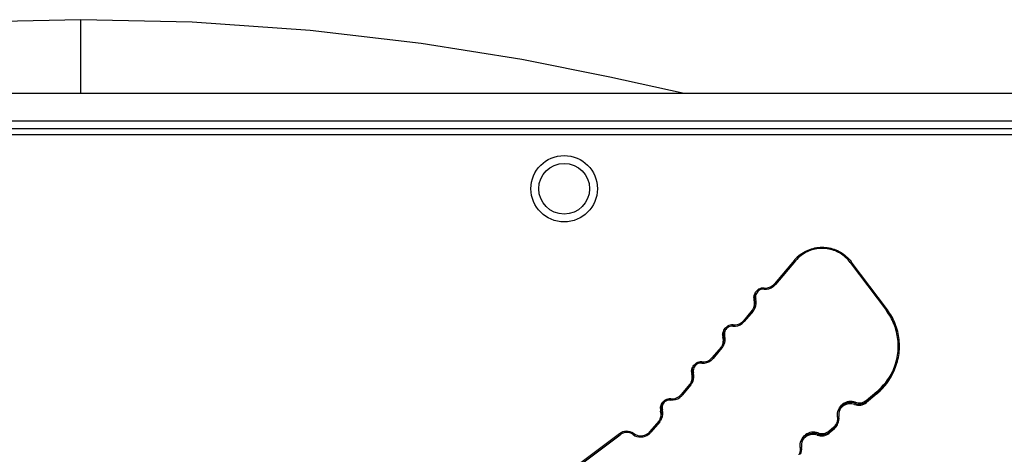
# Model space of a CAD drawing. Units: millimetres. Extents: x -3306 to 2469, y -5657 to -3611.
# Drawn here: x 333 to 415, y -5059 to -5023 of the extents above; entities that cross this region are included whole.
import ezdxf

# ---------------------------------------------------------------- set-up
doc = ezdxf.new("R2010")
doc.units = ezdxf.units.MM
doc.header["$LTSCALE"] = 46.255
doc.layers.get('0').update_dxf_attribs({"linetype": 'CONTINUOUS'})
doc.layers.add('02___PRT_ALL_AXES', color=7, linetype='CONTINUOUS')
doc.layers.add('06___PRT_ALL_SURFS', color=7, linetype='CONTINUOUS')

msp = doc.modelspace()

# ---------------------------------------------------------------- linework, layer by layer
at = {"color": 7, "linetype": 'Continuous'}
for p, q in [((338.227, -5029.44), (338.227, -5023.333)), ((451.152, -5029.44), (225.301, -5029.44)), ((225.301, -5031.718), (451.152, -5031.718)), ((225.301, -5032.338), (451.152, -5032.338)), ((397.289, -5043.245), (395.637, -5045.205)), ((397.366, -5043.309), (395.714, -5045.269)), ((397.346, -5043.292), (397.366, -5043.309)), ((401.902, -5043.436), (404.894, -5047.418)), ((404.974, -5047.359), (401.982, -5043.376)), ((393.986, -5046.089), (394.028, -5045.996)), ((393.987, -5046.498), (393.945, -5046.592)), ((393.786, -5047.402), (393.06, -5048.264)), ((393.863, -5047.466), (393.136, -5048.328)), ((393.843, -5047.449), (393.863, -5047.466)), ((404.915, -5047.403), (404.894, -5047.418)), ((391.41, -5049.557), (391.368, -5049.651)), ((391.408, -5049.148), (391.45, -5049.054)), ((391.209, -5050.461), (390.482, -5051.323)), ((391.286, -5050.524), (390.559, -5051.387)), ((391.266, -5050.508), (391.286, -5050.524)), ((388.831, -5052.207), (388.873, -5052.113)), ((388.832, -5052.616), (388.79, -5052.709)), ((405.492, -5052.509), (405.535, -5052.415)), ((388.631, -5053.519), (387.905, -5054.382)), ((388.708, -5053.583), (387.981, -5054.445)), ((388.688, -5053.566), (388.708, -5053.583)), ((403.219, -5054.863), (404.094, -5054.141)), ((404.115, -5054.313), (403.24, -5055.035)), ((403.282, -5054.941), (404.157, -5054.219)), ((404.157, -5054.219), (404.115, -5054.313)), ((404.157, -5054.219), (404.165, -5054.213)), ((386.253, -5055.266), (386.295, -5055.172)), ((402.296, -5055.106), (402.253, -5055.2)), ((402.331, -5055.012), (402.296, -5055.106)), ((403.235, -5054.883), (403.219, -5054.863)), ((403.24, -5055.035), (403.282, -5054.941)), ((386.255, -5055.674), (386.213, -5055.768)), ((386.054, -5056.578), (385.327, -5057.44)), ((386.131, -5056.642), (385.404, -5057.504)), ((386.111, -5056.625), (386.131, -5056.642)), ((400.132, -5057.409), (400.546, -5057.067)), ((400.843, -5056.878), (400.885, -5056.784)), ((382.801, -5057.625), (377.233, -5061.807)), ((377.293, -5061.887), (382.861, -5057.704)), ((382.846, -5057.683), (382.861, -5057.704)), ((383.924, -5057.691), (383.982, -5057.61)), ((399.209, -5057.652), (399.166, -5057.746)), ((399.244, -5057.558), (399.209, -5057.652)), ((400.148, -5057.429), (400.132, -5057.409)), ((400.567, -5057.239), (400.153, -5057.581)), ((400.153, -5057.581), (400.195, -5057.487)), ((400.195, -5057.487), (400.61, -5057.145)), ((400.61, -5057.145), (400.567, -5057.239))]:
    msp.add_line(p, q, dxfattribs=at)
at = {"color": 3, "linetype": 'Continuous'}
msp.add_line((222.727, -5032.833), (453.727, -5032.833), dxfattribs=at)
at = {"color": 7, "linetype": 'Continuous'}
for centre, radius, start, end in [((399.591, -5045.186), 3.011, 127.13943, 139.63171), ((399.59, -5045.184), 2.909, 126.93209, 139.85966), ((399.575, -5045.166), 2.985, 126.69711, 127.12394), ((399.565, -5045.162), 2.976, 139.65355, 139.88035), ((391.369, -5050.403), 9.29, 49.95061, 50.22681), ((417.299, -5063.931), 25.634, 126.75774, 126.91541), ((399.603, -5045.164), 2.976, 36.91244, 37.13245), ((394.712, -5046.304), 0.75, 85.9132, 121.49809), ((394.712, -5046.303), 0.65, 84.72826, 126.91305), ((394.713, -5046.293), 0.739, 84.73082, 85.9328), ((394.872, -5044.571), 1.089, 264.73035, 265.3551), ((394.872, -5044.561), 1, 264.72739, 306.91392), ((394.873, -5044.56), 1.1, 265.34675, 306.91313), ((394.872, -5044.56), 1.001, 306.91734, 315.55142), ((394.872, -5044.56), 1.1, 306.91238, 311.2334), ((394.872, -5044.561), 1, 315.55834, 319.87939), ((394.873, -5044.56), 1.1, 311.23473, 315.55702), ((394.872, -5044.56), 1.1, 315.55834, 319.87939), ((387.394, -5055.139), 12.909, 49.87317, 50.18679), ((394.674, -5046.397), 0.755, 176.6987, 188.1888), ((394.711, -5046.304), 0.75, 155.74579, 193.78439), ((393.031, -5046.754), 1.091, 14.37596, 15.03125), ((394.715, -5046.304), 0.653, 144.06209, 160.93234), ((394.715, -5046.306), 0.654, 126.96604, 143.9688), ((394.712, -5046.303), 0.75, 121.51312, 127.3499), ((393.018, -5046.755), 1.005, 319.91706, 335.7141), ((393.018, -5046.754), 1.104, 319.90888, 333.63937), ((392.978, -5046.851), 1.001, 338.22844, 341.63442), ((394.668, -5046.398), 0.748, 188.17675, 195.01496), ((392.979, -5046.851), 1.001, 341.63393, 347.45174), ((393.022, -5046.757), 1, 335.75271, 15.03037), ((394.702, -5046.306), 0.74, 193.76178, 195.03072), ((393.026, -5046.759), 1.096, 333.6615, 336.14067), ((393.022, -5046.757), 1.1, 336.13841, 14.37985), ((387.866, -5054.56), 9.29, 49.95061, 50.22681), ((415.946, -5062.108), 18.383, 126.73737, 126.87663), ((392.137, -5049.365), 0.654, 126.96604, 143.9688), ((392.134, -5049.362), 0.75, 121.51312, 127.3499), ((392.134, -5049.362), 0.75, 85.9132, 121.49809), ((392.134, -5049.362), 0.65, 84.72826, 126.91305), ((392.135, -5049.352), 0.739, 84.73082, 85.9328), ((392.294, -5047.63), 1.089, 264.73035, 265.3551), ((392.295, -5047.62), 1, 264.72739, 306.91392), ((392.295, -5047.619), 1.1, 265.34675, 306.91313), ((392.294, -5047.619), 1.001, 306.91734, 315.55142), ((392.295, -5047.619), 1.1, 306.91238, 311.2334), ((392.295, -5047.619), 1, 315.55834, 319.87939), ((392.295, -5047.619), 1.1, 311.23473, 315.55702), ((392.295, -5047.619), 1.1, 315.55834, 319.87939), ((384.817, -5058.198), 12.909, 49.87317, 50.18679), ((392.097, -5049.456), 0.755, 176.6987, 188.1888), ((392.09, -5049.457), 0.748, 188.17675, 195.01496), ((390.444, -5049.816), 1, 335.75271, 15.03037), ((392.134, -5049.362), 0.75, 155.74579, 193.78439), ((392.124, -5049.365), 0.74, 193.76178, 195.03072), ((390.444, -5049.816), 1.1, 336.13841, 14.37985), ((390.453, -5049.813), 1.091, 14.37596, 15.03125), ((392.137, -5049.363), 0.653, 144.06209, 160.93234), ((390.44, -5049.814), 1.005, 319.91706, 335.7141), ((385.288, -5057.619), 9.29, 49.95061, 50.22681), ((390.441, -5049.813), 1.104, 319.90888, 333.63937), ((390.4, -5049.91), 1.001, 338.22844, 341.63442), ((390.401, -5049.91), 1.001, 341.63393, 347.45174), ((390.448, -5049.817), 1.096, 333.6615, 336.14067), ((389.717, -5050.678), 1, 315.55834, 319.87939), ((382.24, -5061.257), 12.909, 49.87317, 50.18679), ((389.557, -5052.421), 0.75, 155.74579, 193.78439), ((389.56, -5052.422), 0.653, 144.06209, 160.93234), ((389.56, -5052.423), 0.654, 126.96604, 143.9688), ((389.557, -5052.421), 0.75, 121.51312, 127.3499), ((389.557, -5052.421), 0.75, 85.9132, 121.49809), ((389.557, -5052.42), 0.65, 84.72826, 126.91305), ((389.558, -5052.411), 0.739, 84.73082, 85.9328), ((389.717, -5050.689), 1.089, 264.73035, 265.3551), ((389.717, -5050.679), 1, 264.72739, 306.91392), ((389.718, -5050.678), 1.1, 265.34675, 306.91313), ((389.717, -5050.677), 1.001, 306.91734, 315.55142), ((389.717, -5050.678), 1.1, 306.91238, 311.2334), ((389.718, -5050.678), 1.1, 311.23473, 315.55702), ((389.717, -5050.678), 1.1, 315.55834, 319.87939), ((389.519, -5052.515), 0.755, 176.6987, 188.1888), ((389.513, -5052.516), 0.748, 188.17675, 195.01496), ((387.867, -5052.875), 1, 335.75271, 15.03037), ((389.547, -5052.424), 0.74, 193.76178, 195.03072), ((387.867, -5052.874), 1.1, 336.13841, 14.37985), ((387.876, -5052.872), 1.091, 14.37596, 15.03125), ((400.977, -5050.362), 4.899, 309.51301, 334.50972), ((400.977, -5050.362), 4.999, 309.62844, 335.75354), ((400.934, -5050.456), 4.999, 310.61336, 335.75368), ((400.969, -5050.358), 4.907, 334.51136, 335.7184), ((387.863, -5052.872), 1.005, 319.91706, 335.7141), ((382.711, -5060.678), 9.29, 49.95061, 50.22681), ((387.863, -5052.872), 1.104, 319.90888, 333.63937), ((387.823, -5052.968), 1.001, 338.22844, 341.63442), ((387.824, -5052.969), 1.001, 341.63393, 347.45174), ((387.871, -5052.876), 1.096, 333.6615, 336.14067), ((387.14, -5053.737), 1, 264.72739, 306.91392), ((387.14, -5053.737), 1.1, 265.34675, 306.91313), ((387.139, -5053.736), 1.001, 306.91734, 315.55142), ((387.14, -5053.736), 1.1, 306.91238, 311.2334), ((387.14, -5053.737), 1, 315.55834, 319.87939), ((387.14, -5053.737), 1.1, 311.23473, 315.55702), ((387.14, -5053.736), 1.1, 315.55834, 319.87939), ((379.662, -5064.316), 12.909, 49.87317, 50.18679), ((393.364, -5062.994), 13.91, 39.23051, 39.52211), ((400.948, -5050.473), 4.978, 309.51429, 310.61999), ((386.979, -5055.48), 0.75, 155.74579, 193.78439), ((386.982, -5055.481), 0.653, 144.06209, 160.93234), ((386.982, -5055.482), 0.654, 126.96604, 143.9688), ((386.979, -5055.48), 0.75, 121.51312, 127.3499), ((386.979, -5055.48), 0.75, 85.9132, 121.49809), ((386.979, -5055.479), 0.65, 84.72826, 126.91305), ((386.98, -5055.469), 0.739, 84.73082, 85.9328), ((387.139, -5053.747), 1.089, 264.73035, 265.3551), ((401.907, -5056.141), 1.005, 126.95285, 142.52081), ((401.939, -5056.033), 1.088, 126.9116, 127.65763), ((401.946, -5056.043), 1.1, 69.51498, 126.91031), ((401.902, -5056.135), 0.998, 122.11838, 126.9051), ((401.946, -5056.043), 1, 69.51417, 126.91112), ((401.903, -5056.137), 1, 69.51362, 122.13719), ((402.603, -5054.264), 1, 249.51415, 309.51368), ((402.646, -5054.17), 1, 249.51415, 309.51368), ((402.646, -5054.169), 0.9, 249.51498, 309.51383), ((395.472, -5061.271), 10.053, 39.19383, 39.44975), ((386.942, -5055.573), 0.755, 176.6987, 188.1888), ((386.935, -5055.574), 0.748, 188.17675, 195.01496), ((385.246, -5056.027), 1.001, 341.63393, 347.45174), ((385.289, -5055.934), 1, 335.75271, 15.03037), ((386.969, -5055.482), 0.74, 193.76178, 195.03072), ((385.289, -5055.933), 1.1, 336.13841, 14.37985), ((385.298, -5055.931), 1.091, 14.37596, 15.03125), ((401.934, -5056.044), 1.088, 188.83133, 189.51487), ((399.973, -5056.374), 1, 335.74938, 8.80717), ((401.944, -5056.042), 1.098, 155.32119, 158.21204), ((401.946, -5056.043), 1, 155.74976, 189.51624), ((399.983, -5056.372), 0.99, 8.79871, 9.51487), ((401.905, -5056.138), 1.002, 149.88109, 153.45691), ((401.903, -5056.137), 0.999, 142.56167, 149.88307), ((385.285, -5055.931), 1.005, 319.91706, 335.7141), ((380.133, -5063.737), 9.29, 49.95061, 50.22681), ((385.286, -5055.931), 1.104, 319.90888, 333.63937), ((385.245, -5056.027), 1.001, 338.22844, 341.63442), ((385.293, -5055.935), 1.096, 333.6615, 336.14067), ((399.969, -5056.369), 0.907, 309.58798, 329.48504), ((389.816, -5065.92), 13.91, 39.23051, 39.52211), ((399.928, -5056.465), 1.004, 315.12107, 324.48815), ((399.929, -5056.467), 1.002, 324.52642, 335.74153), ((399.972, -5056.372), 0.902, 329.56614, 336.14359), ((399.974, -5056.373), 0.899, 336.14534, 339.51296), ((383.401, -5058.424), 1, 55.23322, 126.90755), ((374.718, -5063.803), 10.174, 36.97573, 37.22774), ((383.402, -5058.424), 0.9, 54.51395, 126.90682), ((384.557, -5056.804), 1.09, 234.51017, 235.17232), ((384.563, -5056.795), 1.1, 235.16974, 306.90683), ((383.407, -5058.417), 0.991, 54.5102, 55.23697), ((384.562, -5056.796), 1, 234.51325, 306.90753), ((384.562, -5056.795), 1.001, 306.91734, 315.55142), ((384.562, -5056.795), 1.1, 306.91238, 311.2334), ((384.562, -5056.796), 1, 315.55834, 319.87939), ((384.563, -5056.795), 1.1, 311.23473, 315.55702), ((384.562, -5056.795), 1.1, 315.55834, 319.87939), ((377.085, -5067.374), 12.909, 49.87317, 50.18679), ((398.82, -5058.687), 1.005, 126.95285, 142.52081), ((398.852, -5058.579), 1.088, 126.9116, 127.65763), ((398.859, -5058.589), 1.1, 69.51498, 126.91031), ((398.815, -5058.681), 0.998, 122.11838, 126.9051), ((398.859, -5058.589), 1, 69.51417, 126.91112), ((398.816, -5058.683), 1, 69.51362, 122.13719), ((399.516, -5056.81), 1, 249.51415, 309.51368), ((399.559, -5056.716), 1, 249.51415, 309.51368), ((399.559, -5056.715), 0.9, 249.51498, 309.51383), ((392.385, -5063.817), 10.053, 39.19383, 39.44975), ((399.932, -5056.469), 0.998, 309.5228, 315.12774), ((399.979, -5056.381), 0.991, 309.5142, 310.29946), ((398.857, -5058.588), 1.098, 155.32119, 158.21204), ((398.859, -5058.589), 1, 155.74976, 189.51624), ((398.818, -5058.684), 1.002, 149.88109, 153.45691), ((398.816, -5058.683), 0.999, 142.56167, 149.88307), ((396.885, -5058.918), 0.902, 329.56614, 336.14359), ((396.887, -5058.919), 0.899, 336.14534, 339.51296), ((398.847, -5058.591), 1.088, 188.83133, 189.51487), ((396.886, -5058.92), 1, 335.74938, 8.80717), ((396.896, -5058.918), 0.99, 8.79871, 9.51487)]:
    msp.add_arc(centre, radius, start, end, dxfattribs=at)
for points, knots in [([(397.791, -5042.772), (398.102, -5042.54), (398.824, -5042.195), (400.016, -5042.132), (401.144, -5042.525), (401.741, -5043.058), (401.975, -5043.367)], [0, 0, 0, 0, 0.249994, 0.499992, 0.749986, 1, 1, 1, 1]), ([(401.902, -5043.436), (401.676, -5043.134), (401.097, -5042.615), (400.002, -5042.232), (398.844, -5042.295), (398.143, -5042.632), (397.842, -5042.859)], [0, 0, 0, 0, 0.250011, 0.500002, 0.749992, 1, 1, 1, 1]), ([(397.289, -5043.245), (397.29, -5043.244), (397.292, -5043.248), (397.296, -5043.25), (397.303, -5043.256), (397.309, -5043.261), (397.312, -5043.263)], [0, 0, 0, 0, 0.065751, 0.259934, 0.575588, 1, 1, 1, 1]), ([(401.959, -5043.393), (401.962, -5043.391), (401.968, -5043.387), (401.975, -5043.381), (401.979, -5043.379), (401.982, -5043.376), (401.982, -5043.376)], [0, 0, 0, 0, 0.424591, 0.740252, 0.934366, 1, 1, 1, 1]), ([(394.772, -5045.656), (394.773, -5045.643), (394.775, -5045.621), (394.779, -5045.585), (394.778, -5045.575), (394.782, -5045.555), (394.781, -5045.557)], [0, 0, 0, 0, 0.384081, 0.709765, 0.925599, 1, 1, 1, 1]), ([(395.66, -5045.224), (395.657, -5045.221), (395.651, -5045.217), (395.644, -5045.21), (395.64, -5045.208), (395.638, -5045.205), (395.637, -5045.205)], [0, 0, 0, 0, 0.424412, 0.740066, 0.934249, 1, 1, 1, 1]), ([(394.084, -5046.472), (394.072, -5046.475), (394.049, -5046.481), (394.022, -5046.488), (394.005, -5046.493), (393.996, -5046.495), (393.991, -5046.498), (393.988, -5046.497), (393.987, -5046.498)], [0, 0, 0, 0, 0.380913, 0.705468, 0.829887, 0.922419, 0.979835, 1, 1, 1, 1]), ([(393.786, -5047.402), (393.787, -5047.401), (393.789, -5047.405), (393.793, -5047.406), (393.8, -5047.413), (393.806, -5047.418), (393.809, -5047.42)], [0, 0, 0, 0, 0.065751, 0.259934, 0.575588, 1, 1, 1, 1]), ([(405.443, -5052.376), (405.621, -5051.98), (405.874, -5051.135), (405.904, -5049.816), (405.586, -5048.535), (405.155, -5047.766), (404.894, -5047.418)], [0, 0, 0, 0, 0.25, 0.499998, 0.749986, 1, 1, 1, 1]), ([(404.974, -5047.359), (404.973, -5047.359), (404.971, -5047.362), (404.967, -5047.363), (404.959, -5047.37), (404.954, -5047.374), (404.95, -5047.376)], [0, 0, 0, 0, 0.065634, 0.259748, 0.575409, 1, 1, 1, 1]), ([(405.535, -5052.415), (405.717, -5052.011), (405.974, -5051.149), (406.005, -5049.804), (405.68, -5048.498), (405.24, -5047.714), (404.974, -5047.359)], [0, 0, 0, 0, 0.250001, 0.5, 0.749987, 1, 1, 1, 1]), ([(392.194, -5048.714), (392.195, -5048.702), (392.197, -5048.68), (392.201, -5048.644), (392.2, -5048.634), (392.204, -5048.613), (392.203, -5048.615)], [0, 0, 0, 0, 0.384081, 0.709765, 0.925599, 1, 1, 1, 1]), ([(393.082, -5048.283), (393.079, -5048.28), (393.074, -5048.276), (393.066, -5048.269), (393.062, -5048.267), (393.06, -5048.264), (393.06, -5048.264)], [0, 0, 0, 0, 0.424412, 0.740066, 0.934249, 1, 1, 1, 1]), ([(391.507, -5049.53), (391.494, -5049.534), (391.472, -5049.54), (391.445, -5049.547), (391.427, -5049.552), (391.418, -5049.554), (391.413, -5049.556), (391.41, -5049.556), (391.41, -5049.557)], [0, 0, 0, 0, 0.380913, 0.705468, 0.829887, 0.922419, 0.979835, 1, 1, 1, 1]), ([(391.209, -5050.461), (391.209, -5050.46), (391.212, -5050.464), (391.216, -5050.465), (391.223, -5050.472), (391.228, -5050.476), (391.231, -5050.479)], [0, 0, 0, 0, 0.065751, 0.259934, 0.575588, 1, 1, 1, 1]), ([(390.505, -5051.341), (390.502, -5051.339), (390.496, -5051.334), (390.489, -5051.328), (390.485, -5051.326), (390.483, -5051.322), (390.482, -5051.323)], [0, 0, 0, 0, 0.424412, 0.740066, 0.934249, 1, 1, 1, 1]), ([(389.617, -5051.773), (389.618, -5051.761), (389.62, -5051.739), (389.624, -5051.703), (389.623, -5051.693), (389.627, -5051.672), (389.626, -5051.674)], [0, 0, 0, 0, 0.384081, 0.709765, 0.925599, 1, 1, 1, 1]), ([(388.929, -5052.589), (388.917, -5052.592), (388.894, -5052.599), (388.867, -5052.606), (388.85, -5052.611), (388.841, -5052.613), (388.836, -5052.615), (388.833, -5052.615), (388.832, -5052.616)], [0, 0, 0, 0, 0.380913, 0.705468, 0.829887, 0.922419, 0.979835, 1, 1, 1, 1]), ([(388.631, -5053.519), (388.632, -5053.519), (388.634, -5053.522), (388.638, -5053.524), (388.645, -5053.531), (388.651, -5053.535), (388.654, -5053.538)], [0, 0, 0, 0, 0.065751, 0.259934, 0.575588, 1, 1, 1, 1]), ([(387.927, -5054.4), (387.924, -5054.397), (387.919, -5054.393), (387.911, -5054.386), (387.907, -5054.385), (387.905, -5054.381), (387.905, -5054.382)], [0, 0, 0, 0, 0.424412, 0.740066, 0.934249, 1, 1, 1, 1]), ([(404.139, -5054.196), (404.141, -5054.199), (404.146, -5054.205), (404.152, -5054.212), (404.154, -5054.217), (404.158, -5054.219), (404.157, -5054.219)], [0, 0, 0, 0, 0.422916, 0.738098, 0.932804, 1, 1, 1, 1]), ([(387.039, -5054.832), (387.04, -5054.819), (387.042, -5054.797), (387.046, -5054.762), (387.045, -5054.752), (387.049, -5054.731), (387.048, -5054.733)], [0, 0, 0, 0, 0.384081, 0.709765, 0.925599, 1, 1, 1, 1]), ([(403.282, -5054.941), (403.282, -5054.94), (403.279, -5054.939), (403.277, -5054.934), (403.27, -5054.927), (403.266, -5054.921), (403.264, -5054.918)], [0, 0, 0, 0, 0.067196, 0.261902, 0.577084, 1, 1, 1, 1]), ([(386.352, -5055.648), (386.339, -5055.651), (386.317, -5055.657), (386.29, -5055.664), (386.272, -5055.669), (386.263, -5055.671), (386.259, -5055.674), (386.255, -5055.674), (386.255, -5055.674)], [0, 0, 0, 0, 0.380913, 0.705468, 0.829887, 0.922419, 0.979835, 1, 1, 1, 1]), ([(400.861, -5056.224), (400.874, -5056.222), (400.897, -5056.218), (400.925, -5056.214), (400.942, -5056.211), (400.952, -5056.209), (400.955, -5056.21), (400.96, -5056.208), (400.96, -5056.208)], [0, 0, 0, 0, 0.383279, 0.708673, 0.832881, 0.924782, 0.981182, 1, 1, 1, 1]), ([(386.054, -5056.578), (386.054, -5056.578), (386.057, -5056.581), (386.061, -5056.583), (386.068, -5056.59), (386.073, -5056.594), (386.076, -5056.596)], [0, 0, 0, 0, 0.065751, 0.259934, 0.575588, 1, 1, 1, 1]), ([(382.801, -5057.625), (382.801, -5057.624), (382.803, -5057.628), (382.806, -5057.631), (382.812, -5057.639), (382.816, -5057.645), (382.819, -5057.648)], [0, 0, 0, 0, 0.065722, 0.25988, 0.575533, 1, 1, 1, 1]), ([(385.35, -5057.459), (385.347, -5057.456), (385.341, -5057.452), (385.334, -5057.445), (385.33, -5057.443), (385.328, -5057.44), (385.327, -5057.44)], [0, 0, 0, 0, 0.424412, 0.740066, 0.934249, 1, 1, 1, 1]), ([(400.195, -5057.487), (400.195, -5057.487), (400.192, -5057.485), (400.19, -5057.48), (400.183, -5057.473), (400.179, -5057.467), (400.176, -5057.464)], [0, 0, 0, 0, 0.067196, 0.261902, 0.577084, 1, 1, 1, 1]), ([(400.591, -5057.122), (400.594, -5057.125), (400.598, -5057.131), (400.605, -5057.138), (400.607, -5057.143), (400.61, -5057.145), (400.61, -5057.145)], [0, 0, 0, 0, 0.422916, 0.738098, 0.932804, 1, 1, 1, 1]), ([(397.774, -5058.77), (397.787, -5058.768), (397.81, -5058.764), (397.837, -5058.76), (397.855, -5058.757), (397.865, -5058.755), (397.868, -5058.756), (397.873, -5058.754), (397.872, -5058.754)], [0, 0, 0, 0, 0.383279, 0.708673, 0.832881, 0.924782, 0.981182, 1, 1, 1, 1])]:
    msp.add_open_spline(points, degree=3, knots=knots, dxfattribs=at)
for points in [[(393.921, -5046.354), (393.926, -5046.263), (393.948, -5046.172), (393.986, -5046.089)], [(394.028, -5045.996), (394.078, -5045.884), (394.159, -5045.782), (394.257, -5045.707)], [(394.098, -5046.091), (394.056, -5046.211), (394.051, -5046.349), (394.084, -5046.472)], [(393.955, -5047.069), (393.99, -5046.913), (393.986, -5046.745), (393.945, -5046.592)], [(391.45, -5049.054), (391.501, -5048.942), (391.582, -5048.84), (391.679, -5048.766)], [(391.343, -5049.412), (391.348, -5049.322), (391.371, -5049.231), (391.408, -5049.148)], [(391.378, -5050.127), (391.412, -5049.972), (391.409, -5049.804), (391.368, -5049.651)], [(391.52, -5049.15), (391.479, -5049.27), (391.474, -5049.408), (391.507, -5049.53)], [(388.873, -5052.113), (388.923, -5052.001), (389.004, -5051.899), (389.102, -5051.825)], [(388.766, -5052.471), (388.771, -5052.381), (388.793, -5052.29), (388.831, -5052.207)], [(388.8, -5053.186), (388.835, -5053.031), (388.831, -5052.863), (388.79, -5052.709)], [(388.943, -5052.209), (388.901, -5052.329), (388.896, -5052.466), (388.929, -5052.589)], [(386.188, -5055.53), (386.193, -5055.439), (386.216, -5055.348), (386.253, -5055.266)], [(386.295, -5055.172), (386.346, -5055.06), (386.427, -5054.958), (386.524, -5054.883)], [(386.365, -5055.267), (386.324, -5055.387), (386.319, -5055.525), (386.352, -5055.648)], [(400.946, -5055.583), (401.02, -5055.424), (401.135, -5055.279), (401.274, -5055.172)], [(401.034, -5055.632), (401.102, -5055.481), (401.212, -5055.343), (401.345, -5055.244)], [(386.223, -5056.245), (386.257, -5056.09), (386.254, -5055.922), (386.213, -5055.768)], [(400.817, -5056.688), (400.871, -5056.543), (400.887, -5056.377), (400.861, -5056.224)], [(400.859, -5056.212), (400.829, -5056.02), (400.853, -5055.814), (400.925, -5055.634)], [(400.62, -5057.136), (400.732, -5057.041), (400.825, -5056.918), (400.885, -5056.784)], [(397.859, -5058.129), (397.933, -5057.97), (398.048, -5057.825), (398.187, -5057.718)], [(397.947, -5058.178), (398.015, -5058.027), (398.125, -5057.889), (398.258, -5057.79)], [(397.772, -5058.758), (397.742, -5058.566), (397.766, -5058.36), (397.838, -5058.18)], [(397.73, -5059.234), (397.784, -5059.089), (397.8, -5058.924), (397.774, -5058.77)]]:
    msp.add_open_spline(points, degree=3, dxfattribs=at)
at = {"layer": '02___PRT_ALL_AXES', "color": 3, "linetype": 'Continuous'}
msp.add_circle((378.227, -5037.333), 2.75, dxfattribs=at)
at = {"layer": '02___PRT_ALL_AXES', "color": 7, "linetype": 'Continuous'}
msp.add_circle((378.227, -5037.333), 2.1, dxfattribs=at)
at = {"layer": '06___PRT_ALL_SURFS', "color": 7, "linetype": 'Continuous'}
for points in [[(338.227, -5023.333), (329, -5023.539), (319.248, -5024.216), (310.069, -5025.294), (301.716, -5026.644), (294.449, -5028.081), (288.306, -5029.44)], [(388.147, -5029.44), (382.004, -5028.081), (374.737, -5026.644), (366.385, -5025.294), (357.205, -5024.216), (347.453, -5023.539), (338.227, -5023.333)]]:
    msp.add_lwpolyline(points, dxfattribs=at)

doc.saveas('drawing.dxf')
